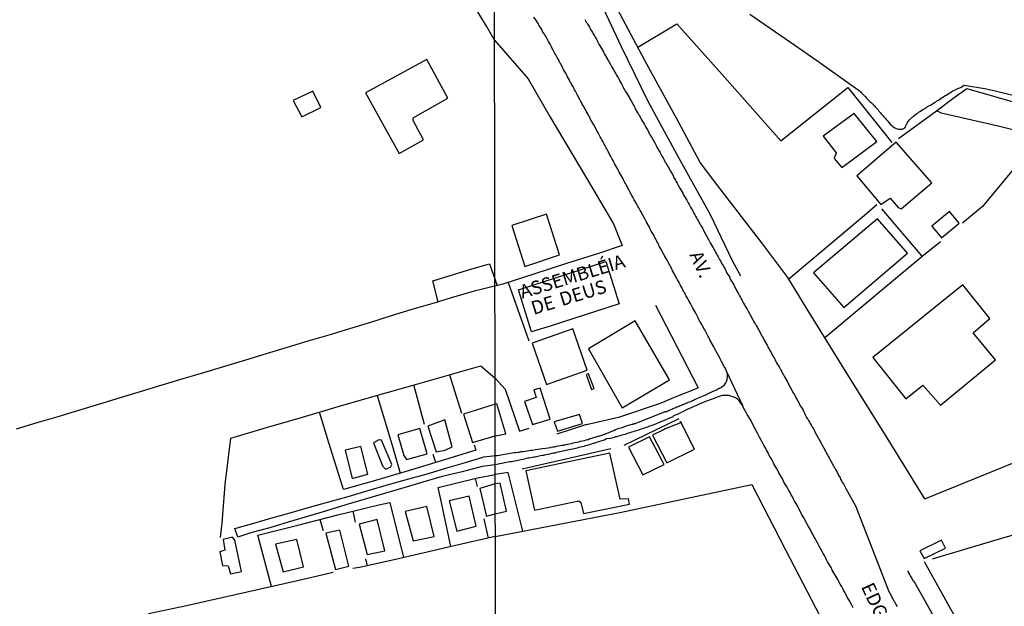
# Model space of a CAD drawing. Units: millimetres. Extents: x 183140 to 185552, y 1660426 to 1663200.
# Drawn here: x 184981 to 185163, y 1661366 to 1661474 of the extents above; entities that cross this region are included whole.
import ezdxf
from ezdxf.enums import TextEntityAlignment as Align

# ---------------------------------------------------------------- set-up
doc = ezdxf.new("R2010")
doc.units = ezdxf.units.MM
for name, color, linetype in [('V-EDIFICACAO', 2, 'Continuous'), ('V-LOTE', 10, 'Continuous'), ('V-NOME_DOS_LOGRADOUROS', 7, 'Continuous'), ('V-QUADRA', 2, 'Continuous'), ('V-REFERENCIA', 44, 'Continuous'), ('V-TEMPLO', 130, 'Continuous'), ('V-TESTADA', 5, 'Continuous'), ('V-VALETA', 6, 'Continuous'), ('X-LIMITE_1000', 7, 'Continuous')]:
    doc.layers.add(name, color=color, linetype=linetype)

msp = doc.modelspace()

# ---------------------------------------------------------------- linework, layer by layer
at = {"layer": 'V-EDIFICACAO'}
for points in [[(185045, 1661460.85), (185051.22, 1661449.62), (185055.73, 1661452.15), (185053.82, 1661455.69), (185053.82, 1661456.22), (185060.25, 1661459.82), (185056.33, 1661467), (185045, 1661460.85)], [(185031.65, 1661459.39), (185033.24, 1661456.4), (185036.76, 1661458.12), (185035.29, 1661461.16), (185031.65, 1661459.39)], [(185129.57, 1661452.84), (185131.96, 1661449.74), (185131.59, 1661448.7), (185133.01, 1661447.02), (185139.47, 1661451.85), (185135.31, 1661457.01), (185129.57, 1661452.84)], [(185143.05, 1661451.69), (185135.79, 1661445.49), (185140.24, 1661440.2), (185141.94, 1661441.39), (185143.44, 1661439.64), (185143.99, 1661439.43), (185149.64, 1661444.2), (185143.05, 1661451.69)], [(185149.65, 1661436.18), (185151.43, 1661434.06), (185154.66, 1661436.78), (185152.89, 1661438.94), (185149.65, 1661436.18)], [(185072.03, 1661436.32), (185074.42, 1661428.78), (185080.86, 1661430.91), (185078.47, 1661438.43), (185072.03, 1661436.32)], [(185127.77, 1661427.61), (185133.4, 1661421.19), (185145.14, 1661431.24), (185139.58, 1661437.57), (185127.77, 1661427.61)], [(185138.71, 1661411.97), (185144.85, 1661404.33), (185147.99, 1661406.81), (185151.21, 1661403.13), (185161.4, 1661411.49), (185157.29, 1661416.48), (185160.37, 1661419.15), (185155.35, 1661425.37), (185138.71, 1661411.97)], [(185083.29, 1661417.23), (185075.78, 1661414.62), (185078.44, 1661406.95), (185085.97, 1661409.62), (185083.29, 1661417.23)], [(185094.82, 1661418.73), (185086.19, 1661413.52), (185092.42, 1661402.65), (185101.16, 1661407.82), (185094.82, 1661418.73)], [(185086.22, 1661408.95), (185085.8, 1661408.82), (185086.74, 1661406.04), (185087.26, 1661406.24), (185086.22, 1661408.95)], [(185076.54, 1661404.57), (185074.39, 1661403.8), (185075.86, 1661399.57), (185079.1, 1661400.57), (185077.28, 1661406.31), (185076.1, 1661405.95), (185076.54, 1661404.57)], [(185068.97, 1661397.49), (185070.91, 1661397.88), (185069.28, 1661403.4), (185068.96, 1661403.3), (185063.15, 1661401.5), (185064.8, 1661396.28)], [(185079.89, 1661400.09), (185080.47, 1661398.36), (185085.11, 1661399.73), (185084.57, 1661401.44), (185079.89, 1661400.09)], [(185056.51, 1661399.29), (185058.06, 1661394.54), (185059.76, 1661394.84), (185061.02, 1661395.43), (185059.65, 1661400.43), (185056.51, 1661399.29)], [(185100.36, 1661398.76), (185100.07, 1661398.61), (185098.04, 1661397.58), (185100.67, 1661392.49), (185105.79, 1661394.99), (185103.23, 1661400.14), (185103.07, 1661399.82), (185100.36, 1661398.76)], [(185050.97, 1661397.68), (185052.07, 1661393.87), (185052.6, 1661393.09), (185056.41, 1661394.17), (185055.04, 1661398.84), (185050.97, 1661397.68)], [(185093.62, 1661395.37), (185096.25, 1661390.25), (185100.17, 1661392.2), (185097.45, 1661397.32), (185093.62, 1661395.37)], [(185041.24, 1661394.82), (185042.58, 1661389.59), (185045.46, 1661390.38), (185044.18, 1661395.52), (185041.24, 1661394.82)], [(185047.98, 1661396.65), (185047.49, 1661396.75), (185046.49, 1661396.18), (185048.15, 1661391.95), (185048.7, 1661391.3), (185049.65, 1661391.68), (185049.89, 1661392.18), (185047.98, 1661396.65)], [(185074.61, 1661391.02), (185076.21, 1661383.73), (185084.43, 1661385.48), (185084.81, 1661385.16), (185085.29, 1661383.13), (185093.77, 1661384.89), (185093.61, 1661385.86), (185092.03, 1661385.77), (185090.13, 1661394.25), (185074.61, 1661391.02)], [(185068.99, 1661383.06), (185071.07, 1661383.55), (185069.88, 1661388.76), (185068.98, 1661388.6), (185066.15, 1661387.74), (185067.29, 1661382.84), (185067.35, 1661382.67)], [(185060.5, 1661385.46), (185061.9, 1661379.87), (185065.49, 1661380.81), (185064.16, 1661386.33), (185060.5, 1661385.46)], [(185052.37, 1661383.48), (185053.83, 1661378.06), (185057.71, 1661378.9), (185056.33, 1661384.45), (185052.37, 1661383.48)], [(185043.85, 1661381.16), (185045.31, 1661375.54), (185048.58, 1661376.22), (185047.16, 1661382.02), (185043.85, 1661381.16)], [(185037.71, 1661379.51), (185039.45, 1661372.8), (185041.96, 1661373.44), (185040.3, 1661380.07), (185037.71, 1661379.51)], [(185020.45, 1661378.75), (185018.74, 1661378.36), (185019.02, 1661376.36), (185018.1, 1661376.03), (185018.62, 1661373.56), (185019.66, 1661373.5), (185020.08, 1661371.99), (185022.1, 1661372.45), (185020.9, 1661378.19), (185020.45, 1661378.75)], [(185028.41, 1661377.47), (185029.79, 1661372.37), (185033.56, 1661373.28), (185032.33, 1661378.35), (185028.41, 1661377.47)], [(185147.42, 1661376.25), (185148.21, 1661374.8), (185152.13, 1661376.71), (185151.39, 1661378.23), (185147.42, 1661376.25)]]:
    msp.add_lwpolyline(points, close=True, dxfattribs=at)
at = {"layer": 'V-LOTE'}
for points in [[(185068.87, 1661470.58), (185067.35, 1661473.16), (185064.71, 1661477.5), (185063.04, 1661480.73), (185061.15, 1661484.74), (185059.21, 1661488.75), (185057.19, 1661492.76), (185055.28, 1661496.77), (185053.37, 1661500.78), (185051.44, 1661504.81), (185049.44, 1661508.86), (185048.57, 1661513.34), (185047.62, 1661517.9), (185046.66, 1661522.46), (185045.7, 1661527.02), (185044.74, 1661531.58), (185043.78, 1661536.14), (185043.62, 1661536.84)], [(185148.36, 1661385.85), (185141.06, 1661397.6), (185133.82, 1661409.22), (185126.63, 1661420.88), (185123.02, 1661426.73), (185118.44, 1661432.86), (185109.93, 1661443.89), (185106.82, 1661447.97), (185102.88, 1661455.32), (185096.64, 1661466.8), (185090.54, 1661478.28), (185084.17, 1661489.71), (185081.74, 1661494.34)], [(185095.32, 1661469.28), (185102.52, 1661473.58), (185110.92, 1661464.19), (185121.74, 1661451.98), (185134.1, 1661461.78), (185142.24, 1661451.66)], [(185068.87, 1661470.58), (185075.05, 1661463.38), (185079.05, 1661456.44), (185086.01, 1661444.78), (185090.8, 1661436.66), (185092.43, 1661432.66)], [(185143.49, 1661452.39), (185150.47, 1661457.51), (185153.74, 1661459.96), (185156.08, 1661461.64), (185166.37, 1661458.64), (185172.97, 1661456.73), (185164.94, 1661447.02), (185159.02, 1661439.81), (185155.3, 1661436.76)], [(185123.19, 1661426.46), (185137.2, 1661438.22), (185139.49, 1661440.22)], [(185147.83, 1661430.64), (185140.41, 1661439.4)], [(185092.43, 1661432.66), (185088.06, 1661431.18), (185082.17, 1661429.33), (185076.31, 1661427.39), (185070.38, 1661425.51), (185068.93, 1661425.11)], [(185129.87, 1661415.63), (185147.78, 1661430.6), (185151.25, 1661433.37)], [(185058.46, 1661422.23), (185057.44, 1661426.08), (185061.06, 1661427.19), (185064.69, 1661428.3), (185067.94, 1661429.24), (185069.35, 1661425.23)], [(185068.93, 1661425.11), (185065.09, 1661424.19), (185061.26, 1661423.06), (185057.43, 1661421.93), (185053.6, 1661420.8), (185049.77, 1661419.67), (185045.92, 1661418.42), (185042.07, 1661417.26), (185038.22, 1661416.1), (185034.37, 1661414.94), (185030.52, 1661413.78), (185026.67, 1661412.62), (185022.82, 1661411.46), (185018.97, 1661410.3), (185015.12, 1661409.14), (185011.27, 1661407.98), (185007.42, 1661406.82), (185003.57, 1661405.66), (184999.72, 1661404.5), (184995.87, 1661403.34), (184992.02, 1661402.18), (184988.17, 1661401.02), (184984.32, 1661399.86), (184980.47, 1661398.7)], [(185071.36, 1661425.82), (185075.2, 1661415.05)], [(185148.36, 1661385.85), (185159.87, 1661390.51), (185171.51, 1661395.27), (185183.19, 1661400.08), (185194.87, 1661404.89), (185206.69, 1661409.7), (185218.69, 1661414.46), (185223.79, 1661417.14), (185230.92, 1661420.77), (185238.66, 1661424.76)], [(185098.57, 1661421.59), (185106.46, 1661406.34)], [(185018.22, 1661378.68), (185018.51, 1661381.34), (185019.1, 1661388.52), (185020.12, 1661397.08), (185026.72, 1661399.01), (185033.35, 1661400.94), (185039.98, 1661402.87), (185046.61, 1661404.8), (185053.39, 1661406.73), (185060.28, 1661408.66), (185066.33, 1661410.41), (185068.95, 1661408.15)], [(185060.55, 1661408.74), (185062.77, 1661401.67)], [(185068.95, 1661408.15), (185070.84, 1661406.07), (185073.47, 1661398.36)], [(185149.73, 1661374.77), (185161.07, 1661378.13), (185172.3, 1661381.4), (185183.39, 1661384.71), (185194.53, 1661388.02), (185205.8, 1661391.33), (185217.07, 1661394.69), (185228.34, 1661398.05), (185239.61, 1661401.41), (185250.7, 1661404.77), (185261.79, 1661408.13)], [(185055.92, 1661399.55), (185053.94, 1661406.88)], [(185085.87, 1661399.55), (185092.01, 1661400.96), (185099.51, 1661403.51), (185102.1, 1661404.64), (185106.46, 1661406.34)], [(185047.17, 1661404.96), (185050.09, 1661395.31), (185051.45, 1661390.59)], [(185065.07, 1661395.8), (185065.4, 1661394.82), (185059.64, 1661393.03), (185053.34, 1661391.14), (185046.85, 1661389.25), (185040.95, 1661387.54), (185038.25, 1661396.18), (185036.52, 1661401.86)], [(185073.47, 1661398.36), (185075.24, 1661398.9)], [(185058.03, 1661392.55), (185057.52, 1661394.01)], [(185060.8, 1661377.03), (185058.93, 1661385.75), (185058.42, 1661387.93), (185065.73, 1661389.75), (185068.98, 1661390.37)], [(185071.37, 1661390.72), (185068.98, 1661390.37)], [(185074.07, 1661379.85), (185071.37, 1661390.72)], [(185065.26, 1661389.63), (185065.62, 1661388.15)], [(185068.99, 1661378.86), (185092, 1661383.35), (185116.38, 1661388.47)], [(185116.38, 1661388.47), (185122.6, 1661376.44), (185129.02, 1661364.14), (185135.48, 1661351.8), (185139.85, 1661343.41), (185142.45, 1661338.58), (185145.57, 1661332.42), (185148.8, 1661326.33), (185152.3, 1661320.21), (185155.65, 1661314.03), (185159.06, 1661307.85), (185162.4, 1661301.83)], [(185027.64, 1661369.63), (185025.14, 1661379.13), (185032.52, 1661380.98), (185039.9, 1661382.91), (185047.5, 1661384.73), (185049.54, 1661385.17), (185052.02, 1661375)], [(185043.15, 1661381.55), (185042.72, 1661383.59)], [(185036.58, 1661382.04), (185037.19, 1661379.98)], [(185066.89, 1661382.16), (185067.68, 1661378.57)], [(185068.99, 1661378.86), (185061.37, 1661377.16), (185055.59, 1661375.82), (185049.77, 1661374.48), (185043.92, 1661373.14), (185042.65, 1661372.96)], [(185045.4, 1661373.48), (185045.07, 1661374.75)], [(185235.21, 1661259.37), (185228.9, 1661265.5), (185216.72, 1661277.43), (185204.37, 1661289.24), (185193.1, 1661301.13), (185185.08, 1661310.19), (185183.08, 1661313.18), (185178.48, 1661320.12), (185176.75, 1661322.66), (185171.65, 1661332.14), (185165.96, 1661342.49), (185161.55, 1661350.26), (185160.51, 1661352.23), (185154.09, 1661363.8), (185148.26, 1661374.19)], [(185039.05, 1661372.23), (185032.43, 1661370.7), (185025.6, 1661369.17), (185018.77, 1661367.64), (185011.94, 1661366.11), (185004.93, 1661364.58)]]:
    msp.add_lwpolyline(points, dxfattribs=at)
at = {"layer": 'V-QUADRA'}
for points in [[(185135.11, 1661365.73), (185134.9, 1661366.11), (185134.68, 1661366.5), (185134.47, 1661366.93), (185134.21, 1661367.31), (185134.21, 1661367.31), (185134.02, 1661367.7), (185133.82, 1661368.09), (185133.61, 1661368.47), (185133.38, 1661368.86), (185133.18, 1661369.29), (185132.92, 1661369.72), (185132.69, 1661370.1), (185132.45, 1661370.53), (185132.26, 1661370.96), (185131.87, 1661371.56), (185131.23, 1661372.7), (185131.01, 1661373.15), (185130.37, 1661374.24), (185130.18, 1661374.61), (185130.01, 1661374.99), (185129.79, 1661375.38), (185129.58, 1661375.77), (185129.36, 1661376.15), (185129.15, 1661376.54), (185128.91, 1661376.97), (185128.72, 1661377.35), (185128.5, 1661377.74), (185128.27, 1661378.13), (185128.07, 1661378.51), (185127.86, 1661378.9), (185127.65, 1661379.33), (185127.43, 1661379.71), (185127.22, 1661380.1), (185126.83, 1661380.74), (185126.3, 1661381.71), (185126.21, 1661381.9), (185125.97, 1661382.33), (185125.63, 1661382.97), (185125.05, 1661383.98), (185124.94, 1661384.22), (185124.73, 1661384.65), (185124.51, 1661385.03), (185124.28, 1661385.42), (185124.08, 1661385.81), (185123.87, 1661386.19), (185123.63, 1661386.58), (185123.44, 1661387.01), (185123.23, 1661387.39), (185123.01, 1661387.78), (185122.8, 1661388.17), (185122.56, 1661388.55), (185122.32, 1661388.94), (185122.02, 1661389.54), (185121.36, 1661390.67), (185121.34, 1661390.74), (185121, 1661391.36), (185120.46, 1661392.31), (185120.37, 1661392.5), (185120.18, 1661392.89), (185119.97, 1661393.27), (185119.73, 1661393.66), (185119.49, 1661394.09), (185119.32, 1661394.47), (185119.08, 1661394.86), (185118.89, 1661395.25), (185118.68, 1661395.63), (185118.49, 1661396.02), (185118.23, 1661396.45), (185118.03, 1661396.83), (185117.8, 1661397.22), (185117.63, 1661397.61), (185117.41, 1661397.99), (185117.2, 1661398.38), (185116.88, 1661398.96), (185116.17, 1661400.37), (185115.53, 1661401.44), (185115.33, 1661401.81), (185115.07, 1661402.24), (185114.86, 1661402.63), (185114.69, 1661403.05), (185111.77, 1661409.32), (185111.66, 1661409.58), (185111.56, 1661409.79), (185111.4, 1661410.07), (185111.3, 1661410.26), (185111.17, 1661410.52), (185111.04, 1661410.74), (185110.89, 1661411.01), (185110.78, 1661411.21), (185110.65, 1661411.48), (185110.53, 1661411.72), (185110.4, 1661411.98), (185110.25, 1661412.3), (185109.71, 1661413.16), (185109.67, 1661413.27), (185109.56, 1661413.52), (185109.34, 1661413.91), (185108.66, 1661415.09), (185108.66, 1661415.11), (185108.57, 1661415.37), (185108.42, 1661415.62), (185108.29, 1661415.84), (185108.17, 1661416.1), (185108.06, 1661416.31), (185107.93, 1661416.57), (185107.8, 1661416.82), (185107.69, 1661417.04), (185107.54, 1661417.3), (185107.37, 1661417.6), (185107.27, 1661417.81), (185107.16, 1661418.03), (185106.98, 1661418.33), (185106.84, 1661418.54), (185106.68, 1661418.84), (185106.56, 1661419.06), (185106.45, 1661419.27), (185106.32, 1661419.53), (185106.24, 1661419.75), (185106.02, 1661420.11), (185105.4, 1661421.18), (185105.33, 1661421.33), (185105.23, 1661421.55), (185105.03, 1661421.91), (185104.61, 1661422.64), (185104.48, 1661422.92), (185104.32, 1661423.22), (185104.22, 1661423.39), (185104.09, 1661423.65), (185103.92, 1661423.93), (185103.79, 1661424.16), (185103.66, 1661424.42), (185103.58, 1661424.59), (185103.45, 1661424.85), (185103.34, 1661425.07), (185103.17, 1661425.34), (185103.06, 1661425.54), (185102.93, 1661425.8), (185102.76, 1661426.12), (185102.76, 1661426.12), (185102.63, 1661426.31), (185102.52, 1661426.56), (185102.42, 1661426.74), (185102.27, 1661427.04), (185102.12, 1661427.25), (185102.01, 1661427.47), (185101.86, 1661427.77), (185101.73, 1661427.98), (185101.58, 1661428.35), (185101.02, 1661429.29), (185100.91, 1661429.53), (185100.72, 1661429.91), (185100.27, 1661430.71), (185100.27, 1661430.73), (185100.1, 1661431.05), (185099.97, 1661431.29), (185099.84, 1661431.54), (185099.69, 1661431.82), (185099.58, 1661432.02), (185099.41, 1661432.31), (185099.28, 1661432.53), (185099.18, 1661432.75), (185099.05, 1661433.02), (185098.92, 1661433.22), (185098.77, 1661433.54), (185098.64, 1661433.78), (185098.49, 1661434.1), (185098.36, 1661434.33), (185098.19, 1661434.65), (185098.04, 1661434.89), (185097.91, 1661435.11), (185097.74, 1661435.43), (185097.61, 1661435.66), (185097.46, 1661436.03), (185096.86, 1661437.06), (185096.75, 1661437.29), (185096.54, 1661437.65), (185096.05, 1661438.56), (185095.91, 1661438.84), (185095.76, 1661439.1), (185095.66, 1661439.31), (185095.51, 1661439.57), (185095.31, 1661439.89), (185095.17, 1661440.13), (185095.04, 1661440.38), (185094.87, 1661440.68), (185094.78, 1661440.86), (185094.65, 1661441.07), (185094.52, 1661441.33), (185094.37, 1661441.58), (185094.24, 1661441.88), (185094.09, 1661442.1), (185093.98, 1661442.31), (185093.86, 1661442.57), (185093.75, 1661442.82), (185093.62, 1661443), (185093.47, 1661443.26), (185093.34, 1661443.58), (185093.19, 1661443.82), (185093.04, 1661444.07), (185092.93, 1661444.25), (185092.81, 1661444.52), (185092.68, 1661444.76), (185092.53, 1661445.06), (185092.42, 1661445.23), (185092.27, 1661445.58), (185091.8, 1661446.32), (185091.78, 1661446.39), (185091.62, 1661446.73), (185091.07, 1661447.65), (185091.02, 1661447.76), (185090.92, 1661448.02), (185090.77, 1661448.3), (185090.66, 1661448.49), (185090.53, 1661448.71), (185090.4, 1661448.96), (185090.25, 1661449.22), (185090.12, 1661449.5), (185090.02, 1661449.69), (185089.85, 1661450.01), (185089.72, 1661450.25), (185089.59, 1661450.51), (185089.46, 1661450.68), (185089.37, 1661450.9), (185089.22, 1661451.17), (185089.1, 1661451.37), (185088.96, 1661451.62), (185088.84, 1661451.84), (185088.69, 1661452.16), (185088.56, 1661452.4), (185088.36, 1661452.72), (185088.26, 1661452.96), (185088.13, 1661453.21), (185088, 1661453.43), (185087.83, 1661453.77), (185087.29, 1661454.69), (185087.23, 1661454.84), (185087.03, 1661455.18), (185086.54, 1661456.02), (185086.54, 1661456.04), (185086.54, 1661456.04), (185086.43, 1661456.3), (185086.3, 1661456.56), (185086.13, 1661456.82), (185085.96, 1661457.11), (185085.83, 1661457.33), (185085.75, 1661457.55), (185085.6, 1661457.82), (185085.47, 1661458.02), (185085.32, 1661458.32), (185085.17, 1661458.53), (185085.06, 1661458.75), (185084.93, 1661459.02), (185084.8, 1661459.22), (185084.67, 1661459.49), (185084.55, 1661459.69), (185084.44, 1661459.91), (185084.29, 1661460.18), (185084.18, 1661460.38), (185084.05, 1661460.64), (185083.92, 1661460.89), (185083.8, 1661461.11), (185083.64, 1661461.38), (185083.54, 1661461.58), (185083.41, 1661461.84), (185083.26, 1661462.09), (185083.15, 1661462.31), (185082.98, 1661462.61), (185082.85, 1661462.82), (185082.7, 1661463.19), (185082.34, 1661463.79), (185082.25, 1661463.98), (185082.06, 1661464.34), (185081.61, 1661465.12), (185081.46, 1661465.4), (185081.33, 1661465.7), (185081.22, 1661465.87), (185081.07, 1661466.17), (185080.92, 1661466.38), (185080.81, 1661466.66), (185080.71, 1661466.86), (185080.53, 1661467.15), (185080.41, 1661467.37), (185080.3, 1661467.59), (185080.15, 1661467.86), (185080.02, 1661468.06), (185079.89, 1661468.36), (185079.76, 1661468.57), (185079.61, 1661468.85), (185079.5, 1661469.04), (185079.38, 1661469.32), (185079.25, 1661469.56), (185079.12, 1661469.82), (185078.97, 1661470.11), (185078.84, 1661470.33), (185078.65, 1661470.65), (185078.49, 1661470.89), (185078.37, 1661471.17), (185078.22, 1661471.4), (185078.07, 1661471.66), (185077.92, 1661471.92), (185077.74, 1661472.18), (185077.57, 1661472.5), (185077.08, 1661473.27), (185077.06, 1661473.34), (185076.95, 1661473.55), (185076.8, 1661473.81), (185076.61, 1661474.15), (185076.14, 1661474.81)], [(185085.55, 1661474.37), (185085.68, 1661474.11), (185085.81, 1661473.89), (185085.94, 1661473.68), (185086.07, 1661473.46), (185086.2, 1661473.25), (185086.37, 1661472.93), (185086.5, 1661472.73), (185086.6, 1661472.52), (185086.76, 1661472.26), (185086.93, 1661471.98), (185087.06, 1661471.75), (185087.18, 1661471.53), (185087.31, 1661471.32), (185087.42, 1661471.1), (185087.55, 1661470.89), (185087.72, 1661470.59), (185087.87, 1661470.38), (185087.96, 1661470.16), (185088.13, 1661469.84), (185088.26, 1661469.65), (185088.43, 1661469.3), (185088.99, 1661468.38), (185088.99, 1661468.36), (185089.18, 1661467.99), (185089.8, 1661466.92), (185089.85, 1661466.81), (185089.97, 1661466.6), (185090.06, 1661466.38), (185090.19, 1661466.17), (185090.32, 1661465.96), (185090.45, 1661465.7), (185090.64, 1661465.39), (185090.79, 1661465.18), (185090.9, 1661464.97), (185091.24, 1661464.33), (185091.39, 1661464.07), (185091.56, 1661463.77), (185091.73, 1661463.51), (185091.86, 1661463.21), (185091.99, 1661462.95), (185092.18, 1661462.65), (185092.35, 1661462.39), (185092.51, 1661462.14), (185092.63, 1661461.84), (185092.76, 1661461.58), (185092.93, 1661461.32), (185093.06, 1661461.06), (185093.28, 1661460.68), (185093.77, 1661459.88), (185093.84, 1661459.73), (185094.07, 1661459.32), (185094.69, 1661458.25), (185094.8, 1661458.02), (185094.97, 1661457.72), (185095.1, 1661457.46), (185095.29, 1661457.16), (185095.47, 1661456.9), (185095.59, 1661456.64), (185095.74, 1661456.39), (185095.89, 1661456.09), (185096.02, 1661455.83), (185096.2, 1661455.53), (185096.35, 1661455.27), (185096.54, 1661454.97), (185096.67, 1661454.71), (185096.8, 1661454.46), (185096.97, 1661454.16), (185097.14, 1661453.9), (185097.31, 1661453.6), (185097.44, 1661453.34), (185097.57, 1661453.08), (185097.7, 1661452.83), (185097.7, 1661452.83), (185097.95, 1661452.44), (185098.47, 1661451.56), (185098.6, 1661451.32), (185098.73, 1661451.07), (185098.92, 1661450.68), (185099.44, 1661449.8), (185099.5, 1661449.65), (185099.63, 1661449.39), (185099.78, 1661449.14), (185099.99, 1661448.84), (185100.14, 1661448.58), (185100.27, 1661448.28), (185100.4, 1661448.02), (185100.57, 1661447.76), (185100.7, 1661447.51), (185100.87, 1661447.21), (185101.04, 1661446.95), (185101.17, 1661446.65), (185101.3, 1661446.39), (185101.52, 1661446.09), (185101.66, 1661445.83), (185101.82, 1661445.53), (185101.94, 1661445.27), (185102.09, 1661445.02), (185102.27, 1661444.72), (185102.42, 1661444.46), (185102.59, 1661444.16), (185102.72, 1661443.9), (185102.85, 1661443.64), (185103.1, 1661443.24), (185103.64, 1661442.29), (185103.85, 1661441.89), (185104.39, 1661441), (185104.5, 1661440.77), (185104.65, 1661440.51), (185104.78, 1661440.21), (185104.93, 1661439.95), (185105.08, 1661439.7), (185105.25, 1661439.4), (185105.4, 1661439.14), (185105.55, 1661438.84), (185105.68, 1661438.58), (185105.83, 1661438.32), (185105.98, 1661438.07), (185106.17, 1661437.77), (185106.3, 1661437.51), (185106.49, 1661437.21), (185106.62, 1661436.95), (185106.79, 1661436.65), (185106.92, 1661436.39), (185107.07, 1661436.14), (185107.24, 1661435.84), (185107.39, 1661435.58), (185107.52, 1661435.28), (185107.78, 1661434.85), (185108.4, 1661433.75), (185108.51, 1661433.52), (185108.68, 1661433.13), (185109.24, 1661432.21), (185109.39, 1661431.93), (185109.54, 1661431.67), (185109.67, 1661431.42), (185109.84, 1661431.12), (185109.97, 1661430.86), (185110.14, 1661430.56), (185110.27, 1661430.3), (185110.42, 1661430.04), (185110.61, 1661429.79), (185110.74, 1661429.49), (185110.87, 1661429.23), (185111.06, 1661428.93), (185111.19, 1661428.67), (185111.38, 1661428.37), (185111.51, 1661428.11), (185111.64, 1661427.81), (185111.77, 1661427.55), (185111.92, 1661427.3), (185112.11, 1661427), (185112.29, 1661426.74), (185112.41, 1661426.44), (185112.65, 1661426.05), (185113.06, 1661425.34), (185113.14, 1661425.15), (185113.31, 1661424.85), (185113.49, 1661424.47), (185113.92, 1661423.71), (185113.96, 1661423.61), (185114.11, 1661423.35), (185114.3, 1661423.05), (185114.43, 1661422.79), (185114.6, 1661422.49), (185114.73, 1661422.23), (185114.86, 1661421.98), (185115.03, 1661421.68), (185115.16, 1661421.42), (185115.35, 1661421.12), (185115.5, 1661420.86), (185115.63, 1661420.6), (185115.76, 1661420.35), (185115.93, 1661420.05), (185115.93, 1661420.05), (185116.06, 1661419.79), (185116.25, 1661419.49), (185116.38, 1661419.23), (185116.55, 1661418.93), (185116.72, 1661418.67), (185116.9, 1661418.37), (185117.05, 1661418.11), (185117.2, 1661417.86), (185117.35, 1661417.56), (185117.61, 1661417.13), (185118.19, 1661416.08), (185118.29, 1661415.84), (185118.46, 1661415.58), (185118.68, 1661415.17), (185119.26, 1661414.1), (185119.32, 1661413.95), (185119.45, 1661413.7), (185119.67, 1661413.4), (185119.79, 1661413.14), (185119.94, 1661412.84), (185120.09, 1661412.58), (185120.27, 1661412.28), (185120.41, 1661412.02), (185120.54, 1661411.76), (185120.69, 1661411.51), (185120.82, 1661411.21), (185120.95, 1661410.95), (185121.15, 1661410.65), (185121.32, 1661410.39), (185121.47, 1661410.09), (185121.6, 1661409.83), (185121.72, 1661409.58), (185121.9, 1661409.28), (185122.07, 1661409.02), (185122.22, 1661408.72), (185122.41, 1661408.35), (185123.01, 1661407.32), (185123.14, 1661407.05), (185123.38, 1661406.62), (185123.91, 1661405.65), (185123.98, 1661405.5), (185124.13, 1661405.24), (185124.3, 1661404.99), (185124.43, 1661404.69), (185124.6, 1661404.43), (185124.77, 1661404.13), (185124.9, 1661403.87), (185125.07, 1661403.57), (185125.2, 1661403.31), (185125.33, 1661403.01), (185125.5, 1661402.75), (185125.65, 1661402.5), (185125.84, 1661402.2), (185125.97, 1661401.94), (185126.1, 1661401.64), (185126.23, 1661401.38), (185126.38, 1661401.12), (185126.51, 1661400.87), (185126.7, 1661400.57), (185126.85, 1661400.31), (185127.02, 1661400.01), (185127.15, 1661399.75), (185127.32, 1661399.45), (185127.49, 1661399.19), (185127.65, 1661398.94), (185127.82, 1661398.64), (185127.95, 1661398.38), (185128.07, 1661398.08), (185128.33, 1661397.65), (185128.89, 1661396.68), (185128.95, 1661396.58), (185129.1, 1661396.28), (185129.32, 1661395.85), (185129.84, 1661394.92), (185129.88, 1661394.82), (185130.03, 1661394.52), (185130.2, 1661394.26), (185130.37, 1661393.96), (185130.5, 1661393.7), (185130.65, 1661393.44), (185130.78, 1661393.19), (185130.93, 1661392.89), (185131.08, 1661392.63), (185131.25, 1661392.33), (185131.38, 1661392.07), (185131.55, 1661391.77), (185131.7, 1661391.51), (185131.85, 1661391.26), (185132.02, 1661390.96), (185132.19, 1661390.65), (185132.34, 1661390.29), (185132.54, 1661390.01), (185132.67, 1661389.75), (185132.79, 1661389.5), (185132.97, 1661389.2), (185133.09, 1661388.94), (185133.31, 1661388.64), (185133.44, 1661388.38), (185133.76, 1661387.76), (185135.51, 1661384.58), (185141.71, 1661368.75), (185141.93, 1661368.3), (185142.49, 1661367.25), (185142.69, 1661366.88), (185142.71, 1661366.84), (185143.2, 1661365.96)]]:
    msp.add_lwpolyline(points, dxfattribs=at)
at = {"layer": 'V-REFERENCIA'}
msp.add_lwpolyline([(185114.69, 1661403.05), (185114.43, 1661403.48), (185114.09, 1661403.91), (185113.73, 1661404.25), (185113.34, 1661404.49), (185112.91, 1661404.68), (185112.52, 1661404.81), (185112.14, 1661404.9), (185111.75, 1661404.94), (185111.32, 1661404.94), (185110.94, 1661404.9), (185110.55, 1661404.81), (185110.14, 1661404.68), (185109.56, 1661404.45), (185108.17, 1661403.93), (185108.02, 1661403.87), (185107.42, 1661403.63), (185106.54, 1661403.25), (185106.43, 1661403.2), (185106.02, 1661403.03), (185105.66, 1661402.88), (185105.27, 1661402.69), (185104.84, 1661402.5), (185104.46, 1661402.32), (185104.07, 1661402.15), (185103.66, 1661401.94), (185103.66, 1661401.94), (185103.3, 1661401.77), (185102.97, 1661401.63), (185102.61, 1661401.44), (185102.23, 1661401.27), (185101.99, 1661401.15), (185101.88, 1661401.1), (185101.78, 1661401.02), (185098, 1661399.41), (185097.68, 1661399.32), (185097.38, 1661399.23), (185097.08, 1661399.11), (185096.8, 1661399.04), (185096.52, 1661398.91), (185096.22, 1661398.81), (185095.96, 1661398.72), (185095.66, 1661398.61), (185095.36, 1661398.53), (185095.06, 1661398.42), (185094.76, 1661398.33), (185094.46, 1661398.23), (185094.16, 1661398.14), (185093.86, 1661398.05), (185093.56, 1661397.95), (185093.26, 1661397.84), (185092.96, 1661397.75), (185092.66, 1661397.67), (185092.36, 1661397.58), (185092.06, 1661397.5), (185091.76, 1661397.41), (185091.46, 1661397.32), (185091.22, 1661397.28), (185090.98, 1661397.15), (185090.73, 1661397.11), (185090.53, 1661397.07), (185090.53, 1661397.02), (185090.3, 1661396.98), (185089.55, 1661396.92), (185089.44, 1661396.87), (185089.14, 1661396.68), (185088.84, 1661396.6), (185088.73, 1661396.55), (185088.45, 1661396.47), (185087.53, 1661396.17), (185087.21, 1661396.08), (185087.01, 1661396.06), (185086.78, 1661395.95), (185086.48, 1661395.87), (185086.18, 1661395.78), (185085.92, 1661395.69), (185085.62, 1661395.61), (185085.32, 1661395.52), (185085.02, 1661395.44), (185084.72, 1661395.37), (185084.42, 1661395.31), (185084.12, 1661395.22), (185083.82, 1661395.16), (185083.56, 1661395.09), (185083.26, 1661395.01), (185082.96, 1661394.96), (185082.66, 1661394.88), (185082.36, 1661394.84), (185082.06, 1661394.75), (185081.76, 1661394.71), (185081.46, 1661394.62), (185081.2, 1661394.58), (185080.9, 1661394.54), (185080.6, 1661394.45), (185080.3, 1661394.38), (185080, 1661394.3), (185079.7, 1661394.25), (185079.44, 1661394.19), (185079.01, 1661394.11), (185078.05, 1661393.89), (185077.94, 1661393.87), (185077.7, 1661393.85), (185077.34, 1661393.76), (185076.33, 1661393.57), (185076.14, 1661393.53), (185075.88, 1661393.48), (185075.58, 1661393.44), (185075.28, 1661393.38), (185074.98, 1661393.33), (185074.68, 1661393.27), (185074.38, 1661393.2), (185074.08, 1661393.12), (185073.78, 1661393.07), (185073.48, 1661393.01), (185073.18, 1661392.92), (185072.88, 1661392.86), (185072.58, 1661392.82), (185072.28, 1661392.75), (185071.98, 1661392.71), (185071.68, 1661392.65), (185071.38, 1661392.6), (185071.08, 1661392.56), (185070.78, 1661392.48), (185070.48, 1661392.41), (185070.18, 1661392.37), (185069.86, 1661392.33), (185068.98, 1661392.13), (185066.55, 1661391.83), (185062.86, 1661390.81), (185059.19, 1661389.96), (185055.63, 1661388.91), (185052.07, 1661387.86), (185048.51, 1661386.81), (185044.95, 1661385.76), (185041.39, 1661384.71), (185037.83, 1661383.66), (185034.29, 1661382.61), (185030.75, 1661381.56), (185027.37, 1661380.47), (185024.04, 1661379.62), (185021.46, 1661378.75), (185020.86, 1661380.34), (185023.97, 1661381.23), (185027.54, 1661382.25), (185031.11, 1661383.27), (185034.68, 1661384.29), (185038.25, 1661385.27), (185041.82, 1661386.25), (185045.54, 1661387.36), (185049.27, 1661388.47), (185053, 1661389.55), (185056.66, 1661390.53), (185060.07, 1661391.55), (185063.48, 1661392.57), (185066.89, 1661393.59), (185069.08, 1661393.85), (185069.08, 1661393.85), (185069.1, 1661393.85), (185069.36, 1661393.87), (185069.7, 1661393.93), (185070.05, 1661393.98), (185070.39, 1661394.02), (185070.73, 1661394.08), (185071.08, 1661394.17), (185071.42, 1661394.23), (185071.76, 1661394.28), (185072.11, 1661394.34), (185072.45, 1661394.38), (185072.79, 1661394.4), (185073.14, 1661394.47), (185073.48, 1661394.49), (185073.82, 1661394.56), (185074.17, 1661394.6), (185074.51, 1661394.64), (185074.85, 1661394.71), (185075.2, 1661394.77), (185075.54, 1661394.81), (185075.88, 1661394.86), (185076.4, 1661394.94), (185077.27, 1661395.07), (185077.34, 1661395.09), (185077.68, 1661395.14), (185078.24, 1661395.22), (185079.21, 1661395.35), (185079.27, 1661395.37), (185079.61, 1661395.44), (185079.96, 1661395.48), (185080.3, 1661395.56), (185080.64, 1661395.61), (185080.99, 1661395.67), (185081.33, 1661395.74), (185081.67, 1661395.78), (185082.02, 1661395.87), (185082.36, 1661395.95), (185082.7, 1661395.99), (185083.05, 1661396.08), (185083.39, 1661396.17), (185083.73, 1661396.23), (185084.08, 1661396.29), (185084.42, 1661396.38), (185084.76, 1661396.47), (185085.11, 1661396.55), (185085.45, 1661396.64), (185085.79, 1661396.74), (185086.14, 1661396.83), (185086.48, 1661396.96), (185086.99, 1661397.09), (185088, 1661397.41), (185088.15, 1661397.45), (185088.65, 1661397.62), (185089.63, 1661397.95), (185089.83, 1661398.05), (185090.17, 1661398.18), (185090.51, 1661398.33), (185090.86, 1661398.48), (185091.2, 1661398.63), (185091.54, 1661398.78), (185091.89, 1661398.89), (185092.23, 1661398.98), (185092.57, 1661399.08), (185092.92, 1661399.19), (185093.26, 1661399.32), (185093.6, 1661399.43), (185093.95, 1661399.51), (185093.97, 1661399.56), (185094.29, 1661399.64), (185094.46, 1661399.66), (185094.5, 1661399.73), (185094.65, 1661399.73), (185094.69, 1661399.68), (185100.4, 1661401.98), (185100.49, 1661401.98), (185100.51, 1661401.94), (185100.66, 1661402), (185100.85, 1661402.11), (185101.04, 1661402.17), (185101.2, 1661402.24), (185101.41, 1661402.32), (185101.62, 1661402.43), (185101.8, 1661402.52), (185101.97, 1661402.58), (185102.18, 1661402.67), (185102.35, 1661402.73), (185102.53, 1661402.82), (185102.78, 1661402.9), (185102.95, 1661402.99), (185103.13, 1661403.07), (185103.38, 1661403.16), (185103.6, 1661403.25), (185103.81, 1661403.33), (185103.81, 1661403.33), (185104.03, 1661403.42), (185104.24, 1661403.5), (185104.43, 1661403.57), (185104.63, 1661403.67), (185104.84, 1661403.76), (185105.1, 1661403.85), (185105.25, 1661403.91), (185105.4, 1661404), (185105.59, 1661404.08), (185105.79, 1661404.19), (185105.98, 1661404.23), (185106.22, 1661404.36), (185106.56, 1661404.49), (185107.7, 1661404.99), (185107.87, 1661405.07), (185108.1, 1661405.18), (185108.45, 1661405.35), (185109.67, 1661405.91), (185109.86, 1661405.99), (185110.06, 1661406.08), (185110.25, 1661406.21), (185110.35, 1661406.25), (185110.44, 1661406.27), (185110.48, 1661406.29), (185110.53, 1661406.33), (185110.66, 1661406.4), (185110.68, 1661406.38), (185110.87, 1661406.53), (185111.11, 1661406.7), (185111.32, 1661406.87), (185111.47, 1661407.09), (185111.62, 1661407.35), (185111.73, 1661407.56), (185111.75, 1661407.62), (185111.77, 1661407.69), (185111.83, 1661407.73), (185111.83, 1661407.82), (185111.85, 1661408.07), (185111.88, 1661408.33), (185111.9, 1661408.55), (185111.88, 1661408.8), (185111.83, 1661409.06), (185111.77, 1661409.32)], dxfattribs=at)
at = {"layer": 'V-TEMPLO'}
msp.add_lwpolyline([(185073.26, 1661424.42), (185089.4, 1661429.7), (185091.88, 1661421.88), (185079.33, 1661417.78), (185075.71, 1661416.69), (185073.26, 1661424.42)], close=True, dxfattribs=at)
at = {"layer": 'V-TESTADA'}
for points in [[(185068.87, 1661470.58), (185067.35, 1661473.16), (185064.71, 1661477.5), (185063.04, 1661480.73), (185061.15, 1661484.74), (185059.21, 1661488.75), (185057.19, 1661492.76), (185055.28, 1661496.77), (185053.37, 1661500.78), (185051.44, 1661504.81), (185049.44, 1661508.86), (185048.57, 1661513.34), (185047.62, 1661517.9), (185046.66, 1661522.46), (185045.7, 1661527.02), (185044.74, 1661531.58), (185043.78, 1661536.14), (185043.62, 1661536.84)], [(185148.36, 1661385.85), (185141.06, 1661397.6), (185133.82, 1661409.22), (185126.63, 1661420.88), (185123.02, 1661426.73), (185118.44, 1661432.86), (185109.93, 1661443.89), (185106.82, 1661447.97), (185102.88, 1661455.32), (185096.64, 1661466.8), (185090.54, 1661478.28), (185084.17, 1661489.71), (185081.74, 1661494.34)], [(185068.87, 1661470.58), (185075.05, 1661463.38), (185079.05, 1661456.44), (185086.01, 1661444.78), (185090.8, 1661436.66), (185092.43, 1661432.66)], [(185098.57, 1661421.59), (185106.46, 1661406.34)], [(185085.87, 1661399.55), (185092.01, 1661400.96), (185099.51, 1661403.51), (185102.1, 1661404.64), (185106.46, 1661406.34)], [(185092.79, 1661395.76), (185102.97, 1661400.67)], [(185073.47, 1661398.36), (185075.24, 1661398.9)], [(185085.87, 1661399.55), (185080.37, 1661397.76)], [(185073.96, 1661391.4), (185090.33, 1661395.13)], [(185116.38, 1661388.47), (185122.6, 1661376.44), (185129.02, 1661364.14), (185135.48, 1661351.8), (185139.85, 1661343.41), (185142.45, 1661338.58), (185145.57, 1661332.42), (185148.8, 1661326.33), (185152.3, 1661320.21), (185155.65, 1661314.03), (185159.06, 1661307.85), (185162.4, 1661301.83)], [(185235.21, 1661259.37), (185228.9, 1661265.5), (185216.72, 1661277.43), (185204.37, 1661289.24), (185193.1, 1661301.13), (185185.08, 1661310.19), (185183.08, 1661313.18), (185178.48, 1661320.12), (185176.75, 1661322.66), (185171.65, 1661332.14), (185165.96, 1661342.49), (185161.55, 1661350.26), (185160.51, 1661352.23), (185154.09, 1661363.8), (185148.26, 1661374.19)]]:
    msp.add_lwpolyline(points, dxfattribs=at)
at = {"layer": 'V-VALETA'}
for points in [[(185114.35, 1661426.97), (185112.8, 1661429.78), (185108.72, 1661438.31), (185102.89, 1661448.84), (185097.24, 1661459.23), (185092.32, 1661469.3), (185087.62, 1661479.37), (185086.24, 1661482.32), (185084.06, 1661486.21)], [(185115.99, 1661475.33), (185124.35, 1661469.63), (185128.55, 1661466.66), (185136.01, 1661461.36), (185136.06, 1661461.38), (185136.1, 1661461.32), (185136.16, 1661461.28), (185136.27, 1661461.21), (185136.29, 1661461.17), (185136.44, 1661461.06), (185136.55, 1661460.89), (185136.74, 1661460.7), (185137.07, 1661460.38), (185137.3, 1661460.14), (185137.58, 1661459.86), (185137.88, 1661459.54), (185138.2, 1661459.24), (185138.46, 1661458.98), (185138.71, 1661458.72), (185138.97, 1661458.46), (185139.25, 1661458.15), (185139.47, 1661457.95), (185139.7, 1661457.67), (185139.87, 1661457.46), (185140.13, 1661457.16), (185140.3, 1661456.94), (185140.58, 1661456.64), (185140.77, 1661456.4), (185141.06, 1661456.09), (185141.2, 1661455.89), (185141.48, 1661455.57), (185141.67, 1661455.37), (185141.96, 1661455.06), (185142.17, 1661454.86), (185142.41, 1661454.63), (185142.69, 1661454.44), (185142.92, 1661454.28), (185143.24, 1661454.18), (185143.5, 1661454.09), (185143.76, 1661454.09), (185143.99, 1661454.09), (185144.06, 1661454.13), (185144.21, 1661454.16), (185144.29, 1661454.18), (185144.36, 1661454.2), (185144.47, 1661454.22), (185144.53, 1661454.33), (185144.61, 1661454.39), (185144.63, 1661454.39), (185144.7, 1661454.43), (185144.77, 1661454.63), (185144.96, 1661454.97), (185145.09, 1661455.23), (185145.28, 1661455.51), (185145.51, 1661455.83), (185145.77, 1661456.1), (185146.03, 1661456.34), (185146.18, 1661456.47), (185146.37, 1661456.62), (185146.59, 1661456.82), (185146.85, 1661456.98), (185147.08, 1661457.14), (185147.32, 1661457.31), (185147.55, 1661457.46), (185147.77, 1661457.63), (185147.96, 1661457.76), (185148.22, 1661457.85), (185148.45, 1661458.01), (185148.54, 1661458.04), (185148.57, 1661458.12), (185148.65, 1661458.12), (185148.73, 1661458.19), (185148.78, 1661458.21), (185148.86, 1661458.27), (185149.08, 1661458.4), (185149.38, 1661458.57), (185149.64, 1661458.72), (185149.9, 1661458.87), (185150.15, 1661459.02), (185150.37, 1661459.18), (185150.58, 1661459.34), (185150.84, 1661459.5), (185151.12, 1661459.67), (185151.37, 1661459.84), (185151.61, 1661459.99), (185151.82, 1661460.14), (185152.04, 1661460.27), (185152.3, 1661460.42), (185152.56, 1661460.59), (185152.81, 1661460.76), (185153.07, 1661460.89), (185153.3, 1661461.06), (185153.54, 1661461.17), (185153.8, 1661461.3), (185154.06, 1661461.43), (185154.31, 1661461.56), (185154.53, 1661461.66), (185154.79, 1661461.77), (185155.06, 1661461.9), (185155.34, 1661462.03), (185155.41, 1661462.07), (185155.41, 1661462.07), (185155.51, 1661462.24), (185155.55, 1661462.26), (185159.44, 1661461.61), (185161.32, 1661461.18), (185167.67, 1661459.64)], [(185150.51, 1661457.54), (185151.33, 1661457.15), (185161.9, 1661454.7), (185167.75, 1661453.25)], [(185145.3, 1661372.36), (185145.18, 1661372.57)], [(185156.73, 1661351.25), (185152.56, 1661359.16), (185149.4, 1661365.2), (185146.35, 1661370.55), (185146.29, 1661370.55), (185146.24, 1661370.61), (185146.2, 1661370.72), (185146.18, 1661370.75), (185146.12, 1661370.83), (185146.1, 1661370.9), (185146.03, 1661371), (185145.97, 1661371.07), (185145.97, 1661371.17), (185145.9, 1661371.19), (185145.86, 1661371.3), (185145.71, 1661371.6), (185145.56, 1661371.9), (185145.39, 1661372.21), (185145.3, 1661372.36)]]:
    msp.add_lwpolyline(points, dxfattribs=at)
at = {"layer": 'X-LIMITE_1000'}
msp.add_line((185070.29, 1660428.25), (185066.52, 1663199.69), dxfattribs=at)

# ---------------------------------------------------------------- texts
at = {"layer": 'V-NOME_DOS_LOGRADOUROS'}
for s, rotation, p in [('ASSEMBLÉIA ', 17, (185074.2, 1661422.05)), ('AV.', 295, (185104.08, 1661430.57)), (' DEUS', 17, (185080.8, 1661420.44)), ('DE', 17, (185076.3, 1661419.05)), ('EDGAR', 295, (185135.81, 1661369.29))]:
    msp.add_text(s, height=2.5, rotation=rotation, dxfattribs=at).set_placement(p, align=Align.BOTTOM_LEFT)

doc.saveas('drawing.dxf')
